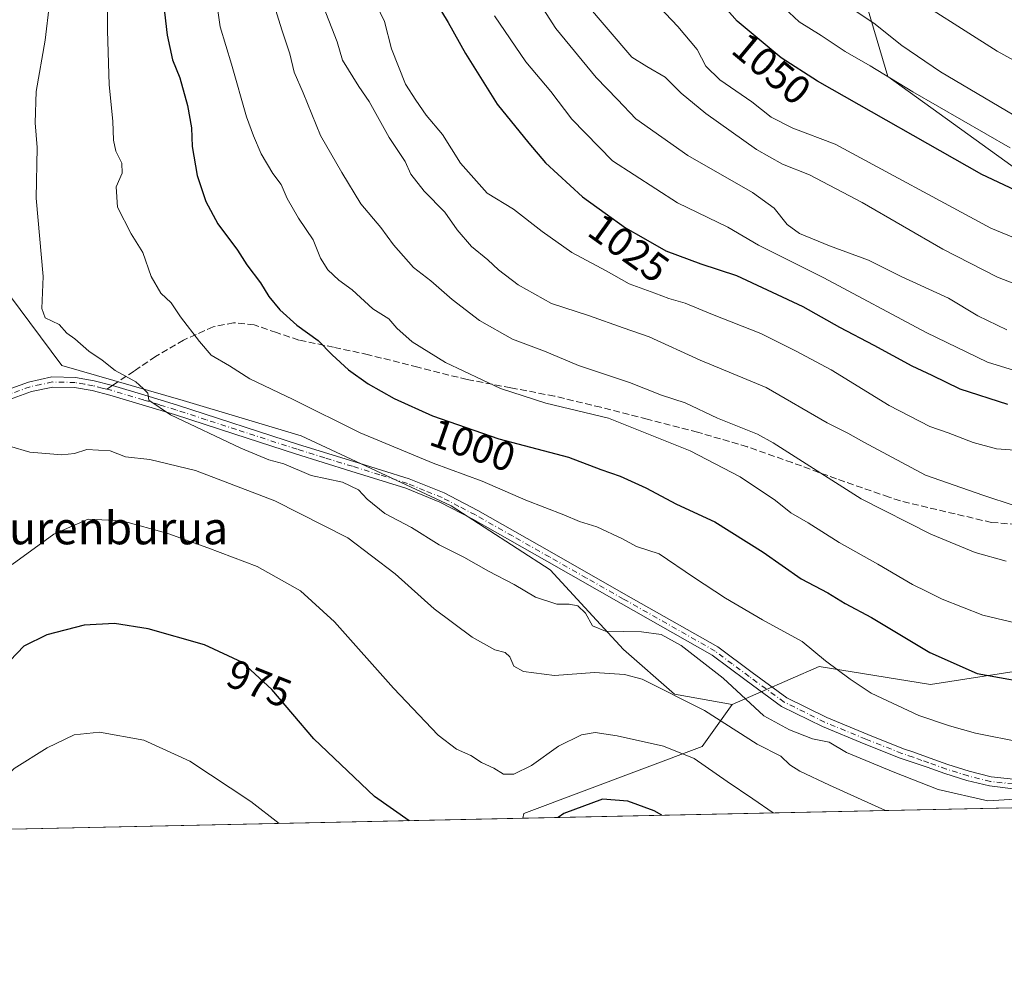
# Model space of a CAD drawing. Units: metres. Extents: x 644485 to 647935, y 4753086 to 4755472.
# Drawn here: x 646215 to 646457, y 4753086 to 4753321 of the extents above; entities that cross this region are included whole.
import ezdxf
from ezdxf.enums import TextEntityAlignment as Align

# ---------------------------------------------------------------- set-up
doc = ezdxf.new("R2010")
doc.units = ezdxf.units.M
doc.header["$MEASUREMENT"] = 0
doc.linetypes.add('DGN Style 3', pattern=[2.307223458686699, 1.648016756204785, -0.6592067024819142])
doc.linetypes.add('DGN Style 4', pattern=[2.6384748266838614, 1.318413404963828, -0.6592067024819142, 0.001648016756204785, -0.6592067024819142])
for name, color, linetype, lineweight in [('Arbolado forestal CxS', 92, 'Continuous', 0), ('Comarca CxS', 21, 'Continuous', 0), ('Comunidad Autónoma CxS', 142, 'Continuous', 0), ('Curva de nivel maestra', 30, 'Continuous', 30), ('Curva de nivel normal', 30, 'Continuous', 0), ('Municipio CxS', 4, 'Continuous', 0), ('Pastizal CxS', 92, 'Continuous', 0), ('Pista no pavimentada Cxs', 111, 'Continuous', 0), ('Pista no pavimentada eje', 91, 'DGN Style 4', 0), ('Prado CxS', 92, 'Continuous', 0), ('Provincia CxS', 1, 'Continuous', 0), ('Rótulo de curva de nivel directora', 7, 'Continuous', 0), ('Senda', 7, 'DGN Style 3', 0), ('Senda no paivmentada conexión', 7, 'DGN Style 3', 0), ('Texto cartográfico', 7, 'Continuous', 0)]:
    doc.layers.add(name, color=color, linetype=linetype, lineweight=lineweight)
doc.styles.add('Style-Arial', font='txt')

# ---------------------------------------------------------------- blocks, each defined once
blk = doc.blocks.new('*U7')
at = {"layer": 'Prado CxS', "color": 92, "linetype": 'Continuous', "lineweight": 0}
blk.add_polyline3d([(646183.4726999998, 4753291.8805, 980.6635999999999), (646225.0997000001, 4753236.1139, 988.6594999999943), (646254.9448999995, 4753227.474500001, 990.6901000000071), (646284.0062999995, 4753218.833900001, 992.1587000000001), (646320.9200999998, 4753201.5537, 992.215400000001), (646345.2682999996, 4753185.8443, 992), (646363.3324999996, 4753166.2083, 988.8025999999956), (646375.8991, 4753155.212300001, 984.9872999999935), (646390.0719, 4753152.642899999, 988.1177000000026), (646382.6897, 4753142.308300001, 981.6496000000043), (646338.7851, 4753125.8665, 977.6184999999969), (646338.5472999997, 4753124.6797, 977.4229999999952), (646208.4824000001, 4753121.9112, 969.2522000000026)], dxfattribs=at)
blk = doc.blocks.new('*U9')
at = {"layer": 'Arbolado forestal CxS', "color": 92, "linetype": 'Continuous', "lineweight": 0}
for points in [[(646668.6668999996, 4753131.706499999, 1003.910199999999), (646338.5472999997, 4753124.6797, 977.4229999999952), (646338.7851, 4753125.8665, 977.6184999999969), (646382.6897, 4753142.308300001, 981.6496000000043), (646390.0719, 4753152.642899999, 988.1177000000026), (646411.4474999999, 4753162.032500001, 993.8847999999998), (646438.8589000005, 4753157.5889, 998.199299999993), (646486.9533000002, 4753165.0579, 999.5029999999971)], [(646500.1051000003, 4753255.5549, 1041.193100000004), (646428.4175000006, 4753307.2415, 1055.712799999994), (646422.2210999997, 4753328.0573, 1063.429499999998), (646422.3717, 4753349.0209, 1069.077499999999), (646422.1957, 4753356.639900001, 1071.433199999999), (646421.9171000002, 4753368.6997, 1074.934299999994), (646420.3233000003, 4753375.627499999, 1076.063299999995), (646439.4807000002, 4753373.168299999, 1086.5236), (646450.4868999999, 4753382.798900001, 1096.267200000002), (646457.3658999996, 4753393.804500001, 1102.201700000005)]]:
    blk.add_polyline3d(points, dxfattribs=at)
blk = doc.blocks.new('*U10')
at = {"layer": 'Pastizal CxS', "color": 92, "linetype": 'Continuous', "lineweight": 0}
for points in [[(646478.7792999997, 4753656.475500001, 1044.660300000003), (646446.3295, 4753631.5855, 1043.768500000006), (646415.2062999997, 4753598.352700001, 1045.038), (646405.1791000003, 4753543.176899999, 1057.419500000004), (646390.0109000001, 4753512.7729, 1057.430200000003), (646386.4769000001, 4753473.310500001, 1062.667100000006), (646396.6860999997, 4753443.695699999, 1070.238100000002), (646412.0330999997, 4753411.6601, 1078.906900000002), (646420.3233000003, 4753375.627499999, 1076.063299999995), (646421.9171000002, 4753368.6997, 1074.934299999994), (646422.1957, 4753356.639900001, 1071.433199999999), (646422.3717, 4753349.0209, 1069.077499999999), (646422.2210999997, 4753328.0573, 1063.429499999998), (646428.4175000006, 4753307.2415, 1055.712799999994), (646500.1051000003, 4753255.5549, 1041.193100000004)], [(646486.9533000002, 4753165.0579, 999.5029999999971), (646438.8589000005, 4753157.5889, 998.199299999993), (646411.4474999999, 4753162.032500001, 993.8847999999998), (646390.0719, 4753152.642899999, 988.1177000000026), (646375.8991, 4753155.212300001, 984.9872999999935), (646363.3324999996, 4753166.2083, 988.8025999999956), (646345.2682999996, 4753185.8443, 992), (646320.9200999998, 4753201.5537, 992.215400000001), (646284.0062999995, 4753218.833900001, 992.1587000000001), (646254.9448999995, 4753227.474500001, 990.6901000000071), (646225.0997000001, 4753236.1139, 988.6594999999943), (646183.4726999998, 4753291.8805, 980.6635999999999), (646141.8450999996, 4753278.528899999, 971.001900000003), (646105.7154999999, 4753259.6799, 964.0022999999929), (646089.2204999998, 4753258.894099999, 961.5436999999948), (646076.6540999999, 4753270.676300001, 956.4983999999969), (646053.8777000001, 4753272.2477, 953.4011000000029)]]:
    blk.add_polyline3d(points, dxfattribs=at)

msp = doc.modelspace()

# ---------------------------------------------------------------- linework, layer by layer
at = {"layer": 'Arbolado forestal CxS', "color": 92, "linetype": 'Continuous', "lineweight": 0, "extrusion": (-0.07994203525820713, -0.001701615697133831, 0.9967980615464673), "elevation": -58783.3171505256, "flags": 128}
msp.add_lwpolyline([(-4738293.677856039, 745358.930304822), (-4738293.677856039, 745027.6752701643)], dxfattribs=at)
at = {"layer": 'Arbolado forestal CxS', "color": 92, "linetype": 'Continuous', "lineweight": 0}
for points in [[(646420.3233000003, 4753375.627499999, 1076.063299999995), (646421.9171000002, 4753368.6997, 1074.934299999994), (646422.1957, 4753356.639900001, 1071.433199999999), (646422.3717, 4753349.0209, 1069.077499999999), (646422.2210999997, 4753328.0573, 1063.429499999998), (646428.4175000006, 4753307.2415, 1055.712799999994), (646500.1051000003, 4753255.5549, 1041.193100000004), (646500.9737, 4753245.4133, 1035.955000000002), (646492.0403000005, 4753219.799900001, 1022.450899999996), (646492.3183000004, 4753207.7379, 1016.434200000003), (646501.6885000002, 4753186.996300001, 1007.386799999993), (646500.6983000003, 4753174.9055, 1001.766399999993), (646486.9533000002, 4753165.0579, 999.5029999999971), (646438.8589000005, 4753157.5889, 998.199299999993), (646411.4474999999, 4753162.032500001, 993.8847999999998), (646390.0719, 4753152.642899999, 988.1177000000026)], [(646390.0719, 4753152.642899999, 988.1177000000026), (646382.6897, 4753142.308300001, 981.6496000000043), (646338.7851, 4753125.8665, 977.6184999999969), (646338.5472999997, 4753124.6798, 977.4229999999952)]]:
    msp.add_polyline3d(points, dxfattribs=at)
at = {"layer": 'Comarca CxS', "color": 21, "linetype": 'Continuous', "lineweight": 0, "flags": 128}
msp.add_lwpolyline([(644789.7288252363, 4753091.712244811), (644534.0500011009, 4753086.269982447), (644488.835438684, 4755230.49506211), (644485.2700011025, 4755399.579982423), (647885.0200011276, 4755471.979982425), (647894.0863439313, 4755051.924862536), (647895.2727850117, 4754996.955547886), (647932.6168976296, 4753266.755616012), (647934.950001127, 4753158.659982447), (647755.076341784, 4753154.831274104)], close=True, dxfattribs=at)
at = {"layer": 'Comunidad Autónoma CxS', "color": 142, "linetype": 'Continuous', "lineweight": 0, "flags": 128}
msp.add_lwpolyline([(644789.7288252363, 4753091.712244811), (644534.0500011009, 4753086.269982447), (644488.835438684, 4755230.49506211), (644485.2700011025, 4755399.579982423), (647885.0200011276, 4755471.979982425), (647894.0863439313, 4755051.924862536), (647895.2727850117, 4754996.955547886), (647932.6168976296, 4753266.755616012), (647934.950001127, 4753158.659982447), (647755.076341784, 4753154.831274104)], close=True, dxfattribs=at)
at = {"layer": 'Curva de nivel maestra', "color": 30, "linetype": 'Continuous', "lineweight": 30, "flags": 128}
for points, elevation in [([(646472.3099999997, 4753273.4001), (646451.5700000003, 4753283.140100001), (646411.0700000003, 4753306.090100001), (646402.1200000001, 4753311.870100001), (646391.3200000003, 4753320.880100001), (646376.3600000005, 4753337.880100001), (646364.9900000002, 4753356.530099999), (646358.4400000004, 4753371.880100001), (646353.8600000005, 4753387.9801), (646351.04, 4753404.920100001), (646350.6799999997, 4753421.3101), (646353.4299999997, 4753449.880100001), (646358.9900000002, 4753475.880100001), (646366.8899999997, 4753501.220100001), (646376.3700000001, 4753525.550100001), (646387.4400000004, 4753547.880100001), (646395.7599999999, 4753562.6801), (646402.0499999998, 4753572.0801), (646409.9800000006, 4753581.6801), (646427.9800000006, 4753600.880100001), (646454.8799999999, 4753626.550100001), (646478.8399999999, 4753647.220100001)], 1050), ([(646249.1600000003, 4753333.130100001), (646250.9600000001, 4753317.420100001), (646252.2699999996, 4753311.360099999), (646254.0800000001, 4753306.950099999), (646255.9600000001, 4753300.130100001), (646257, 4753294.6601), (646257.1699999999, 4753290.040100001), (646258.4100000003, 4753282.920100001), (646260.4699999997, 4753276.520099999), (646263.4299999997, 4753270.960100001), (646268.29, 4753264.540100001), (646270.6399999997, 4753260.920100001), (646273.9800000006, 4753256.460100001), (646275.9800000006, 4753253.120100001), (646278.7100000001, 4753249.860099999), (646282.8899999997, 4753246.040100001), (646288.1699999999, 4753242.3101), (646291.5999999996, 4753238.7501), (646295.5899999999, 4753235.0701), (646300.4600000001, 4753231.600099999), (646306.9000000004, 4753228.040100001), (646316.2699999996, 4753223.7501), (646332.5999999996, 4753218.040100001), (646349.7599999999, 4753213.540100001), (646357.7400000002, 4753210.540100001), (646362.5099999999, 4753208.920100001), (646368.8399999999, 4753205.9901), (646376.3399999999, 4753202.0101), (646385.79, 4753197.6501), (646397.6799999997, 4753190.1601), (646407.04, 4753183.620100001), (646413.5800000001, 4753180.1501), (646417.8799999999, 4753177.5001), (646424.3600000005, 4753174.090100001), (646438.7400000002, 4753165.440099999), (646450.4000000004, 4753160.300100001), (646461.4000000004, 4753158.360099999)], 1000), ([(646312.9699999997, 4753332.5001), (646320.1900000004, 4753320.540100001), (646324.4400000004, 4753312.920100001), (646332.2000000002, 4753300.4301), (646340.0499999998, 4753290.880100001), (646344.0800000001, 4753285.970100001), (646353.2000000002, 4753277.670100001), (646358.79, 4753273.610099999), (646363.8099999997, 4753270.0001), (646368.2000000002, 4753267.540100001), (646373.7800000003, 4753264.3101), (646382.3399999999, 4753261.1501), (646391.1399999997, 4753258.290100001), (646407.4900000002, 4753250.630100001), (646416.5, 4753245.5601), (646424.9299999997, 4753241.140100001), (646434.2800000003, 4753236.020099999), (646439.2599999999, 4753233.7401), (646446.0999999996, 4753230.360099999), (646457.8799999999, 4753226.640100001)], 1025), ([(646310.5247999999, 4753124.0834), (646302.0199999996, 4753130.020099999), (646287.0800000001, 4753144.210100001), (646276.7300000006, 4753156.390100001), (646269.5099999999, 4753162.9901), (646260.2000000002, 4753167.350099999), (646246.29, 4753171.3101), (646238, 4753172.640100001), (646230.5300000003, 4753172.220100001), (646221.3700000001, 4753169.860099999), (646215.7100000001, 4753167.020099999), (646208.8700000001, 4753160.0001)], 975), ([(646372.7230000002, 4753125.407400001), (646370.8899999997, 4753126.5101), (646364.4000000004, 4753128.9101), (646358.1500000004, 4753129.420100001), (646348.5999999996, 4753125.850099999), (646347.2034999998, 4753124.864200001)], 975)]:
    msp.add_lwpolyline(points, dxfattribs=dict(at, elevation=elevation))
at = {"layer": 'Curva de nivel normal', "color": 30, "linetype": 'Continuous', "lineweight": 0, "flags": 128}
for points, elevation in [([(646465.8899999997, 4753307.699999999), (646455.29, 4753313.460000001), (646430.7800000003, 4753329.17), (646423.9100000003, 4753334.77), (646414.1799999997, 4753344.680000001), (646405.3600000005, 4753355.66), (646400.6200000001, 4753363.029999999), (646398.1500000004, 4753367.609999999), (646395.1200000001, 4753372.930000001), (646390.0599999997, 4753387.529999999), (646385.0499999998, 4753409.57), (646384.0499999998, 4753426.550000001), (646385.3099999997, 4753444.220000001), (646388, 4753460.930000001), (646395.3099999997, 4753490.08), (646407.2599999999, 4753521.930000001), (646418.9500000002, 4753545.220000001), (646427.4400000004, 4753558.83), (646438.7400000002, 4753573.26), (646445.7400000002, 4753580.99), (646450.1299999999, 4753586.060000001), (646457.4600000001, 4753592.699999999)], 1065), ([(646457.4800000006, 4753187.939999999), (646449.9199999999, 4753190.060000001), (646438.9400000004, 4753194.58), (646421.8399999999, 4753203.289999999), (646400.1299999999, 4753217.119999999), (646396.3300000001, 4753219.26), (646386.4600000001, 4753223.15), (646378.5, 4753226.960000001), (646372.6799999997, 4753228.82), (646364.7599999999, 4753231.91), (646352.2300000006, 4753236.09), (646343.8600000005, 4753239.619999999), (646336, 4753242.640000001), (646327.9100000003, 4753247.17), (646321.1399999997, 4753252.359999999), (646315.9299999997, 4753257), (646311.5899999999, 4753260.27), (646306.7400000002, 4753265.789999999), (646303.5599999997, 4753270.119999999), (646298.6600000003, 4753275.91), (646293.9600000001, 4753283.619999999), (646288.7199999997, 4753292.74), (646284.4800000006, 4753303.27), (646282.29, 4753308.300000001), (646281.1799999997, 4753312.84), (646279.1900000004, 4753318.77), (646274.2400000002, 4753334.92)], 1010), ([(646339.5099999999, 4753330.199999999), (646346.6500000004, 4753319.08), (646356.5599999997, 4753307.02), (646361.8700000001, 4753301.57), (646366.3399999999, 4753296.869999999), (646379.1299999999, 4753287.84), (646395.0700000003, 4753278.689999999), (646400.3899999997, 4753274.880000001), (646403.6500000004, 4753270.789999999), (646406.6299999999, 4753268.630000001), (646414, 4753265.560000001), (646423.6500000004, 4753262.039999999), (646431.6399999997, 4753257.99), (646443.3099999997, 4753252.699999999), (646450.5499999998, 4753248.32), (646457.6799999997, 4753244.939999999)], 1035), ([(646461.5800000001, 4753143.359999999), (646449.9400000004, 4753145.619999999), (646443.6100000005, 4753147.470000001), (646436, 4753149.939999999), (646424.2999999998, 4753155.470000001), (646419.1299999999, 4753158.92), (646413.04, 4753163.439999999), (646407.29, 4753168.199999999), (646397.5199999996, 4753173.529999999), (646388.3899999997, 4753178.82), (646380.5499999998, 4753184.02), (646372.1200000001, 4753189.789999999), (646366.54, 4753191.609999999), (646363.04, 4753193.480000001), (646356.75, 4753196.42), (646352.4600000001, 4753197.75), (646348.6100000005, 4753199.4), (646339.2400000002, 4753202.960000001), (646328.5099999999, 4753207.619999999), (646316.4400000004, 4753212.109999999), (646298.4800000006, 4753219.59), (646282.0300000003, 4753227.77), (646271.3300000001, 4753232.850000001), (646266.3200000003, 4753236.060000001), (646261.8200000003, 4753238.630000001), (646258.9299999997, 4753242.07), (646254.3099999997, 4753248.130000001), (646251.9500000002, 4753251.550000001), (646249.4400000004, 4753253.91), (646247.0899999999, 4753258.060000001), (646244.9699999997, 4753263.960000001), (646242.0899999999, 4753268.57), (646238.7800000003, 4753275.060000001), (646238.4400000004, 4753280.109999999), (646239.8899999997, 4753283.5), (646239.8200000003, 4753285.91), (646238.3600000005, 4753288.92), (646237.8099999997, 4753291.609999999), (646237.5800000001, 4753296.25), (646236.6799999997, 4753305.210000001), (646236.2699999996, 4753318.609999999), (646236.3899999997, 4753329.210000001)], 995), ([(646461.8200000003, 4753172.26), (646451.7400000002, 4753174.640000001), (646441.7400000002, 4753178.57), (646438.0199999996, 4753180.529999999), (646434.5, 4753182.180000001), (646425.9400000004, 4753187.230000001), (646416.3799999999, 4753192.539999999), (646408.7599999999, 4753197.380000001), (646404.4800000006, 4753199.82), (646400.7599999999, 4753202.890000001), (646392.0700000003, 4753208.720000001), (646379.7400000002, 4753215.15), (646359.5999999996, 4753223.140000001), (646344.2300000006, 4753226.859999999), (646333.0199999996, 4753230.470000001), (646319.5300000003, 4753236.890000001), (646311.3300000001, 4753241.939999999), (646307.5300000003, 4753245.33), (646305.5899999999, 4753247.57), (646301.6200000001, 4753250.100000001), (646296.5599999997, 4753254.710000001), (646293.2800000003, 4753257.09), (646290.5199999996, 4753259.67), (646288.7400000002, 4753262.560000001), (646286.9299999997, 4753267.07), (646283.2800000003, 4753272.4), (646280.5, 4753277.24), (646279.0199999996, 4753280.710000001), (646277.0300000003, 4753283.41), (646274.1399999997, 4753288.26), (646272.2599999999, 4753292.630000001), (646270.5, 4753297.289999999), (646266.8499999996, 4753310.33), (646264.0099999999, 4753319.49), (646262.8600000005, 4753327.550000001)], 1005), ([(646460.7000000002, 4753215.199999999), (646455.1500000004, 4753215.630000001), (646449.3799999999, 4753217.199999999), (646443.2699999996, 4753219.539999999), (646438.7699999996, 4753221.109999999), (646428.6900000004, 4753226.300000001), (646414.4699999997, 4753235.02), (646405.6500000004, 4753239.730000001), (646397.1500000004, 4753244.029999999), (646385.2300000006, 4753248.710000001), (646378.5300000003, 4753251.5), (646374.4500000002, 4753252.619999999), (646371.0700000003, 4753253.939999999), (646364.7400000002, 4753256.24), (646359.0700000003, 4753259.439999999), (646350.6200000001, 4753263.92), (646343.2599999999, 4753269.100000001), (646336.2800000003, 4753274.630000001), (646329.7999999998, 4753278.58), (646323.2199999997, 4753285.9), (646318.7699999996, 4753293.02), (646314.7800000003, 4753297.779999999), (646312.2000000002, 4753301.4), (646309.6600000003, 4753305.369999999), (646306.2000000002, 4753314.07), (646304.4699999997, 4753320.77), (646301.4100000003, 4753327.380000001)], 1020), ([(646459.3700000001, 4753297.76), (646441.3600000005, 4753308.369999999), (646431.8200000003, 4753314.869999999), (646424.9400000004, 4753320.369999999), (646413.1699999999, 4753328.230000001)], 1060), ([(646462.3399999999, 4753129.51), (646452.9699999997, 4753128.960000001), (646440.8099999997, 4753131.720000001), (646429.7000000002, 4753136.140000001), (646418.2000000002, 4753140.880000001), (646413.9900000002, 4753143.439999999), (646409.8799999999, 4753144.220000001), (646404.2000000002, 4753146.460000001), (646397.8600000005, 4753149.869999999), (646387.8799999999, 4753159.17), (646377.5, 4753167.24), (646372.5999999996, 4753169.9), (646367.7599999999, 4753170.58), (646358.8799999999, 4753170.75), (646355.6699999999, 4753172.050000001), (646353.9400000004, 4753175.16), (646352.0499999998, 4753176.960000001), (646349.9699999997, 4753177.34), (646346.8799999999, 4753177.350000001), (646341.6299999999, 4753179.109999999), (646336.3799999999, 4753182.189999999), (646330.0599999997, 4753185.49), (646324.04, 4753188.980000001), (646317.9100000003, 4753192), (646311.0999999996, 4753196.24), (646304.5700000003, 4753199.720000001), (646300.25, 4753203.220000001), (646298.0499999998, 4753205.550000001), (646294.1299999999, 4753207.390000001), (646286.4000000004, 4753209.060000001), (646279.7000000002, 4753211.880000001), (646275.9800000006, 4753212.91), (646269.0899999999, 4753215.76), (646251.8499999996, 4753224.02), (646246.4400000004, 4753227.560000001), (646246.2000000002, 4753229.350000001), (646245.0700000003, 4753230.470000001), (646243.2599999999, 4753232.07), (646238.2199999997, 4753234.859999999), (646234.9500000002, 4753237.4), (646231.6699999999, 4753239.640000001), (646228.2400000002, 4753242.720000001), (646226.2999999998, 4753244.109999999), (646224.3700000001, 4753246.180000001), (646220.9900000002, 4753247.850000001), (646220.1299999999, 4753250.130000001), (646220.4800000006, 4753258.029999999), (646218.7199999997, 4753277.300000001), (646218.9699999997, 4753289.76), (646218.5, 4753295.859999999), (646218.7000000002, 4753303.600000001), (646220.9699999997, 4753316.230000001), (646221.9900000002, 4753325.220000001)], 990), ([(646459.7199999997, 4753201.57), (646451.75, 4753204.230000001), (646437.6900000004, 4753209.17), (646422.4800000006, 4753217.289999999), (646418.5700000003, 4753219.49), (646413.4800000006, 4753222.050000001), (646398.4500000002, 4753230.699999999), (646382.1799999997, 4753237.439999999), (646369.6699999999, 4753243.16), (646363.2400000002, 4753245.369999999), (646354.9699999997, 4753248.34), (646345.5999999996, 4753251.42), (646337.4100000003, 4753255.949999999), (646332.5800000001, 4753259.630000001), (646329.9400000004, 4753262.15), (646325.9199999999, 4753265.4), (646322.3600000005, 4753269.51), (646319.3600000005, 4753273.84), (646314.2599999999, 4753279.02), (646310.9500000002, 4753283.210000001), (646309.5899999999, 4753286.350000001), (646305.5999999996, 4753292.27), (646300.6900000004, 4753301.08), (646298.1399999997, 4753304.83), (646294.1600000003, 4753311.300000001), (646292.8600000005, 4753315.77), (646289.5, 4753324.380000001)], 1015), ([(646353.6799999997, 4753325.640000001), (646365.4000000004, 4753312.02), (646369.0599999997, 4753309.74), (646373.5800000001, 4753307.060000001), (646377.54, 4753303.130000001), (646383.5599999997, 4753298.140000001), (646396.04, 4753289.300000001), (646402.4900000002, 4753285.680000001), (646409.0999999996, 4753283.08), (646422.0899999999, 4753276.230000001), (646441.9199999999, 4753264.720000001), (646455.3700000001, 4753257.850000001), (646464.25, 4753254.4)], 1040), ([(646370.6100000005, 4753325.939999999), (646376.7100000001, 4753319.550000001), (646381.4500000002, 4753313.880000001), (646383.6100000005, 4753309.82), (646387.0700000003, 4753306.460000001), (646394.9299999997, 4753301), (646399.6399999997, 4753297.26), (646405.0300000003, 4753294.51), (646415.4600000001, 4753290.600000001), (646453.7800000003, 4753269.939999999), (646467.6900000004, 4753264.220000001)], 1045), ([(646458.5199999996, 4753289.67), (646434.5599999997, 4753303.460000001), (646424.0599999997, 4753309.890000001), (646417.8799999999, 4753313.449999999), (646411.9900000002, 4753317.34), (646406.5300000003, 4753320.680000001), (646401.5999999996, 4753325.33)], 1055), ([(646464.9100000003, 4753233.220000001), (646452.8899999997, 4753236.930000001), (646437.79, 4753244.26), (646412.6500000004, 4753257.730000001), (646396.5800000001, 4753265.710000001), (646389.0300000003, 4753270.180000001), (646376.6500000004, 4753276.130000001), (646360.6500000004, 4753286.529999999), (646350.6200000001, 4753296.730000001), (646345.4699999997, 4753303.550000001), (646339.2400000002, 4753310.880000001), (646331.5599999997, 4753322.220000001)], 1030), ([(646427.7912999997, 4753126.579299999), (646414.0700000003, 4753132.84), (646406.75, 4753136.26), (646404.2300000006, 4753137.859999999), (646402.0700000003, 4753139.949999999), (646396.2100000001, 4753142.930000001), (646383.2999999998, 4753151.17), (646367.8899999997, 4753158.930000001), (646363.5800000001, 4753160.100000001), (646356.2000000002, 4753160.52), (646346.2999999998, 4753159.800000001), (646338.7100000001, 4753160.800000001), (646336.3200000003, 4753162.130000001), (646335.3200000003, 4753164.4), (646334.2000000002, 4753165.449999999), (646331.6200000001, 4753166.16), (646326.0999999996, 4753169.279999999), (646316.7400000002, 4753176.220000001), (646307.1200000001, 4753184.810000001), (646295.4299999997, 4753193.680000001), (646277.4900000002, 4753202.84), (646257.9400000004, 4753210.300000001), (646246.7000000002, 4753212.980000001), (646240.7000000002, 4753213.67), (646236.9800000006, 4753215.09), (646231.1900000004, 4753215.460000001), (646228.1799999997, 4753214.470000001), (646225.0199999996, 4753214.15), (646217.1799999997, 4753214.76), (646212.1500000004, 4753216.24)], 985), ([(646400.125, 4753125.9904), (646395.1699999999, 4753129.480000001), (646388.7999999998, 4753133.730000001), (646380.75, 4753139.380000001), (646373.1500000004, 4753142.42), (646361.7699999996, 4753144.99), (646356.3099999997, 4753145.800000001), (646353, 4753145.189999999), (646347.2800000003, 4753142.42), (646340.6399999997, 4753137.699999999), (646336.3499999996, 4753135.5), (646333.7800000003, 4753135.539999999), (646331.3799999999, 4753136.980000001), (646328.3300000001, 4753138.4), (646325.7400000002, 4753140.15), (646322.2300000006, 4753141.67), (646317.6799999997, 4753145.17), (646306.7100000001, 4753156.699999999), (646292.1699999999, 4753172.99), (646283.8399999999, 4753180.65), (646273.1600000003, 4753186.619999999), (646260.9800000006, 4753191.25), (646251.1900000004, 4753194.810000001), (646239.9000000004, 4753197.869999999), (646231.5300000003, 4753198.289999999), (646223.0700000003, 4753194.619999999), (646212.8200000003, 4753187.16)], 980), ([(646203.2238999996, 4753121.7992), (646209.1100000005, 4753132.619999999), (646213.3200000003, 4753136.939999999), (646221.4600000001, 4753142.039999999), (646228.0899999999, 4753145.199999999), (646234.3700000001, 4753145.890000001), (646245.2199999997, 4753143.9), (646256.5899999999, 4753138.710000001), (646271.5700000003, 4753128.83), (646278.5787000004, 4753123.4033)], 970)]:
    msp.add_lwpolyline(points, dxfattribs=dict(at, elevation=elevation))
at = {"layer": 'Municipio CxS', "color": 4, "linetype": 'Continuous', "lineweight": 0, "flags": 128}
msp.add_lwpolyline([(647755.076341784, 4753154.831274104), (644789.7288252363, 4753091.712244811)], dxfattribs=at)
at = {"layer": 'Pastizal CxS', "color": 92, "linetype": 'Continuous', "lineweight": 0}
for points in [[(646420.3233000003, 4753375.627499999, 1076.063299999995), (646421.9171000002, 4753368.6997, 1074.934299999994), (646422.1957, 4753356.639900001, 1071.433199999999), (646422.3717, 4753349.0209, 1069.077499999999), (646422.2210999997, 4753328.0573, 1063.429499999998), (646428.4175000006, 4753307.2415, 1055.712799999994), (646500.1051000003, 4753255.5549, 1041.193100000004), (646500.9737, 4753245.4133, 1035.955000000002), (646492.0403000005, 4753219.799900001, 1022.450899999996), (646492.3183000004, 4753207.7379, 1016.434200000003), (646501.6885000002, 4753186.996300001, 1007.386799999993), (646500.6983000003, 4753174.9055, 1001.766399999993), (646486.9533000002, 4753165.0579, 999.5029999999971), (646438.8589000005, 4753157.5889, 998.199299999993), (646411.4474999999, 4753162.032500001, 993.8847999999998), (646390.0719, 4753152.642899999, 988.1177000000026)], [(646390.0719, 4753152.642899999, 988.1177000000026), (646375.8991, 4753155.212300001, 984.9872999999935), (646363.3324999996, 4753166.2083, 988.8025999999956), (646345.2682999996, 4753185.8443, 992), (646320.9200999998, 4753201.5537, 992.215400000001), (646284.0062999995, 4753218.833900001, 992.1587000000001), (646254.9448999995, 4753227.474500001, 990.6901000000071), (646225.0997000001, 4753236.1139, 988.6594999999943), (646183.4726999998, 4753291.8805, 980.6635999999999), (646141.8450999996, 4753278.528899999, 971.001900000003), (646105.7154999999, 4753259.6799, 964.0022999999929), (646089.2204999998, 4753258.894099999, 961.5436999999948), (646076.6540999999, 4753270.676300001, 956.4983999999969), (646053.8777000001, 4753272.2477, 953.4011000000029)]]:
    msp.add_polyline3d(points, dxfattribs=at)
at = {"layer": 'Pista no pavimentada Cxs', "color": 111, "linetype": 'Continuous', "lineweight": 0}
for points in [[(646069.0401, 4753177.090100001, 974.5005999999995), (646084.6101000002, 4753182.950099999, 974.3901000000042), (646100.1401000004, 4753188.890100001, 974.5583000000044), (646117.8201000001, 4753195.690099999, 975.0178000000016), (646135.4901000002, 4753202.4901, 976.1931000000042), (646148.1001000004, 4753206.420100001, 977.3365000000049), (646160.6601, 4753210.3101, 978.6975999999995), (646179.6501000002, 4753217.720100001, 981.266699999993), (646198.5701000001, 4753225.2501, 984.406799999997), (646207.6601, 4753228.720100001, 985.9894999999962), (646216.8901000004, 4753232.0601, 987.4967999999935), (646222.6300999997, 4753233.300100001, 988.3840000000055), (646228.4600999998, 4753233.1601, 989.0230000000012), (646233.0100999996, 4753232.350099999, 989.2458000000044), (646237.5100999996, 4753231.200099999, 989.5513999999966)], [(646207.6601, 4753228.720100001, 985.9894999999962), (646216.8901000004, 4753232.0601, 987.4967999999935), (646222.6300999997, 4753233.300100001, 988.3840000000055), (646228.4600999998, 4753233.1601, 989.0230000000012), (646233.0100999996, 4753232.350099999, 989.2458000000044), (646237.5100999996, 4753231.200099999, 989.5513999999966), (646245.5301000001, 4753228.8301, 990.0580999999949), (646253.5000999998, 4753226.380100001, 990.5234999999958), (646283.3201000001, 4753216.6801, 992.483600000007), (646296.9401000004, 4753212.4801, 991.8732000000019), (646310.5401, 4753208.220100001, 993.0847000000067), (646319.1801000005, 4753204.7401, 993.3193000000028), (646327.4501, 4753200.4101, 992.9585999999982), (646345.6901000004, 4753190.0601, 994.6739999999991), (646363.9301000005, 4753179.690099999, 991.7021999999997), (646375.2301000003, 4753173.270099999, 991.6199000000053), (646386.5201000003, 4753166.850099999, 991.7547999999952), (646395.0000999998, 4753160.5601, 992.5611000000064), (646403.5201000003, 4753154.3201, 993.8628000000026), (646413.3400999998, 4753149.470100001, 993.7761000000029), (646423.4600999998, 4753145.280099999, 991.289499999999), (646432.2500999998, 4753141.800100001, 992.2010000000009), (646434.5301000001, 4753141.030099999, 992.2073999999993), (646438.8501000004, 4753139.450099999, 992.5062999999938), (646443.1700999998, 4753137.880100001, 993.0730999999943), (646448.4501, 4753136.2301, 992.5819000000047), (646453.8300999999, 4753134.9101, 992.4688000000025), (646459.2901, 4753134.290100001, 993.0068999999932)], [(646459.2401000002, 4753131.960100001, 992.9774999999937), (646453.4200999998, 4753132.620100001, 991.244000000006), (646447.8201000001, 4753133.9901, 991.3960999999982), (646442.4200999998, 4753135.6801, 991.8943), (646438.0500999996, 4753137.270099999, 991.1407000000036), (646434.6601, 4753138.390100001, 991.1775000000052), (646431.4101, 4753139.4901, 991.5270000000019), (646422.5401, 4753143.0001, 990.8340000000027), (646412.3201000001, 4753147.2301, 993.0059000000037), (646402.2401000002, 4753152.210100001, 994.0746000000073), (646393.5401, 4753158.5801, 993.5354999999981), (646385.1801000005, 4753164.790100001, 992.7118999999948), (646362.7200999996, 4753177.5601, 991.3894), (646344.4801000003, 4753187.920100001, 997.0418000000063), (646326.2701000003, 4753198.2601, 992.6440000000002), (646318.1501000002, 4753202.5001, 993.0650000000023), (646309.7100999998, 4753205.9101, 993.6279999999971), (646296.2100999998, 4753210.130100001, 991.1659999999974), (646282.5800999999, 4753214.340100001, 993.4324000000053), (646267.6501000002, 4753219.200099999, 993.6876000000049), (646252.7600999996, 4753224.030099999, 990.0390000000043), (646244.8201000001, 4753226.4801, 989.6244000000006), (646236.8601000002, 4753228.8301, 989.2829000000056), (646232.4901000002, 4753229.940099999, 989.0246999999945), (646228.2100999998, 4753230.710100001, 988.699099999998), (646222.8601000002, 4753230.8301, 988.0929999999935), (646217.5701000001, 4753229.700099999, 987.3133999999991), (646208.5201000003, 4753226.420100001, 985.8852000000044)], [(646459.2401000002, 4753131.960100001, 992.9774999999937), (646453.4200999998, 4753132.620100001, 991.244000000006), (646447.8201000001, 4753133.9901, 991.3960999999982), (646442.4200999998, 4753135.6801, 991.8943), (646438.0500999996, 4753137.270099999, 991.1407000000036), (646434.6601, 4753138.390100001, 991.1775000000052), (646431.4101, 4753139.4901, 991.5270000000019), (646422.5401, 4753143.0001, 990.8340000000027), (646412.3201000001, 4753147.2301, 993.0059000000037), (646402.2401000002, 4753152.210100001, 994.0746000000073), (646393.5401, 4753158.5801, 993.5354999999981), (646385.1801000005, 4753164.790100001, 992.7118999999948), (646362.7200999996, 4753177.5601, 991.3894), (646344.4801000003, 4753187.920100001, 997.0418000000063), (646326.2701000003, 4753198.2601, 992.6440000000002), (646318.1501000002, 4753202.5001, 993.0650000000023), (646309.7100999998, 4753205.9101, 993.6279999999971), (646296.2100999998, 4753210.130100001, 991.1659999999974), (646282.5800999999, 4753214.340100001, 993.4324000000053), (646267.6501000002, 4753219.200099999, 993.6876000000049), (646252.7600999996, 4753224.030099999, 990.0390000000043), (646244.8201000001, 4753226.4801, 989.6244000000006), (646236.8601000002, 4753228.8301, 989.2829000000056), (646232.4901000002, 4753229.940099999, 989.0246999999945), (646228.2100999998, 4753230.710100001, 988.699099999998), (646222.8601000002, 4753230.8301, 988.0929999999935), (646217.5701000001, 4753229.700099999, 987.3133999999991), (646208.5201000003, 4753226.420100001, 985.8852000000044)], [(646237.5100999996, 4753231.200099999, 989.5513999999966), (646245.5301000001, 4753228.8301, 990.0580999999949), (646253.5000999998, 4753226.380100001, 990.5234999999958), (646283.3201000001, 4753216.6801, 992.483600000007), (646296.9401000004, 4753212.4801, 991.8732000000019), (646310.5401, 4753208.220100001, 993.0847000000067), (646319.1801000005, 4753204.7401, 993.3193000000028), (646327.4501, 4753200.4101, 992.9585999999982), (646345.6901000004, 4753190.0601, 994.6739999999991), (646363.9301000005, 4753179.690099999, 991.7021999999997), (646375.2301000003, 4753173.270099999, 991.6199000000053), (646386.5201000003, 4753166.850099999, 991.7547999999952), (646395.0000999998, 4753160.5601, 992.5611000000064), (646403.5201000003, 4753154.3201, 993.8628000000026), (646413.3400999998, 4753149.470100001, 993.7761000000029), (646423.4600999998, 4753145.280099999, 991.289499999999), (646432.2500999998, 4753141.800100001, 992.2010000000009), (646434.5301000001, 4753141.030099999, 992.2073999999993), (646438.8501000004, 4753139.450099999, 992.5062999999938), (646443.1700999998, 4753137.880100001, 993.0730999999943), (646448.4501, 4753136.2301, 992.5819000000047), (646453.8300999999, 4753134.9101, 992.4688000000025), (646459.2901, 4753134.290100001, 993.0068999999932)]]:
    msp.add_polyline3d(points, dxfattribs=at)
at = {"layer": 'Pista no pavimentada eje', "color": 91, "linetype": 'DGN Style 4', "lineweight": 0}
for points in [[(646236.1370999999, 4753230.281300001, 989.3525999999983), (646235.0000999998, 4753230.5701, 989.281799999997), (646232.7500999998, 4753231.145099999, 989.1340999999958), (646230.6101000002, 4753231.530099999, 988.9936000000017), (646228.3350999998, 4753231.9351, 988.8698000000004), (646225.6601, 4753231.995100001, 988.5970999999992), (646222.7451, 4753232.065099999, 988.2568000000028), (646219.8750999998, 4753231.4451, 987.8071000000054), (646217.2301000003, 4753230.880100001, 987.4082000000053), (646212.6151000002, 4753229.210100001, 986.6964000000008)], [(646459.2651000004, 4753133.1251, 992.7982000000047), (646453.6250999998, 4753133.765100001, 991.874100000001), (646448.1350999996, 4753135.110099999, 991.9787999999972), (646442.7950999998, 4753136.780099999, 992.4104999999981), (646438.4501, 4753138.360099999, 991.7553999999947), (646436.7550999997, 4753138.920100001, 991.5550999999978), (646434.5950999996, 4753139.710100001, 991.6937999999938), (646431.8300999999, 4753140.645099999, 991.7966000000015), (646423.0000999998, 4753144.140100001, 991.0420000000014), (646412.8300999999, 4753148.350099999, 993.0231000000058), (646402.8800999997, 4753153.265100001, 993.643200000006), (646394.2701000003, 4753159.5701, 992.9245999999986), (646390.0900999998, 4753162.675100001, 991.5843000000023), (646385.8501000004, 4753165.8201, 992.1646000000038), (646363.3251, 4753178.6251, 991.5347000000038), (646354.2050999999, 4753183.8051, 992.2494000000006), (646345.0850999998, 4753188.9901, 995.7455000000045), (646335.9801000003, 4753194.1601, 994.0504999999977), (646326.8601000002, 4753199.335100001, 992.7885999999999), (646322.8000999996, 4753201.4551, 992.6304999999993), (646318.6651, 4753203.620100001, 993.155899999998), (646314.3450999996, 4753205.360099999, 994.4419999999956), (646310.1250999998, 4753207.065099999, 993.031099999993), (646303.3251, 4753209.1951, 991.9214000000065), (646296.5751, 4753211.3051, 991.5230000000012), (646289.7651000004, 4753213.405099999, 991.5366000000067), (646282.9501, 4753215.5101, 992.9046999999991), (646268.0301000001, 4753220.3651, 993.0715999999958), (646260.5850999998, 4753222.780099999, 992.2596000000049), (646253.1300999997, 4753225.2051, 990.2866000000067), (646249.1451000003, 4753226.4301, 990.0313000000025), (646245.1750999996, 4753227.655099999, 989.8537999999972), (646237.1851000005, 4753230.015100001, 989.415599999993), (646236.1370999999, 4753230.281300001, 989.3525999999983)]]:
    msp.add_polyline3d(points, dxfattribs=at)
at = {"layer": 'Prado CxS', "color": 92, "linetype": 'Continuous', "lineweight": 0, "extrusion": (-0.06266901284680339, -0.001333942993589231, 0.9980334741003916), "elevation": -45870.29521578079, "flags": 128}
msp.add_lwpolyline([(-4738293.746170098, 745933.6323872005), (-4738293.746170098, 745803.2816880202)], dxfattribs=at)
at = {"layer": 'Prado CxS', "color": 92, "linetype": 'Continuous', "lineweight": 0}
for points in [[(646390.0719, 4753152.642899999, 988.1177000000026), (646375.8991, 4753155.212300001, 984.9872999999935), (646363.3324999996, 4753166.2083, 988.8025999999956), (646345.2682999996, 4753185.8443, 992), (646320.9200999998, 4753201.5537, 992.215400000001), (646284.0062999995, 4753218.833900001, 992.1587000000001), (646254.9448999995, 4753227.474500001, 990.6901000000071), (646225.0997000001, 4753236.1139, 988.6594999999943), (646183.4726999998, 4753291.8805, 980.6635999999999), (646141.8450999996, 4753278.528899999, 971.001900000003), (646105.7154999999, 4753259.6799, 964.0022999999929), (646089.2204999998, 4753258.894099999, 961.5436999999948), (646076.6540999999, 4753270.676300001, 956.4983999999969), (646053.8777000001, 4753272.2477, 953.4011000000029)], [(646390.0719, 4753152.642899999, 988.1177000000026), (646382.6897, 4753142.308300001, 981.6496000000043), (646338.7851, 4753125.8665, 977.6184999999969), (646338.5472999997, 4753124.6798, 977.4229999999952)]]:
    msp.add_polyline3d(points, dxfattribs=at)
at = {"layer": 'Provincia CxS', "color": 1, "linetype": 'Continuous', "lineweight": 0, "flags": 128}
msp.add_lwpolyline([(644789.7288252363, 4753091.712244811), (644534.0500011009, 4753086.269982447), (644488.835438684, 4755230.49506211), (644485.2700011025, 4755399.579982423), (647885.0200011276, 4755471.979982425), (647894.0863439313, 4755051.924862536), (647895.2727850117, 4754996.955547886), (647932.6168976296, 4753266.755616012), (647934.950001127, 4753158.659982447), (647755.076341784, 4753154.831274104)], close=True, dxfattribs=at)
at = {"layer": 'Senda', "color": 7, "linetype": 'DGN Style 3', "lineweight": 0}
msp.add_polyline3d([(646460.1300999997, 4753197.0001, 1013.857399999994), (646453.9200999998, 4753197.4801, 1014.278300000005), (646442.7001, 4753200.130100001, 1013.240399999995), (646431.4700999996, 4753202.790100001, 1012.2497), (646428.6801000005, 4753203.720100001, 1012.114600000001), (646415.7701000003, 4753208.220100001, 1011.027700000006), (646404.8400999998, 4753212.220100001, 1010.625100000005), (646393.8201000001, 4753216.110099999, 1010.544800000003), (646381.5401, 4753219.700099999, 1011.991500000004), (646369.1601, 4753222.9101, 1015.986600000004), (646357.7401000002, 4753225.8301, 1006.100000000006), (646346.3000999996, 4753228.590100001, 1006.298699999999), (646335.5601000005, 4753230.640100001, 1005.930999999997), (646324.8300999999, 4753232.6601, 1004.991800000003), (646312.6601, 4753235.690099999, 1003.622099999993), (646300.5301000001, 4753238.780099999, 1001.867899999997), (646291.9600999998, 4753240.620100001, 1000.734500000006), (646283.3800999997, 4753242.390100001, 1000.040099999998), (646277.8800999997, 4753244.2301, 998.7782000000008), (646272.4401000004, 4753246.130100001, 997.9753999999957), (646267.3400999998, 4753246.640100001, 997.8312000000006), (646262.3400999998, 4753245.6501, 996.9872000000032), (646255.0500999996, 4753242.390100001, 994.9122000000062), (646248.1501000002, 4753238.3301, 992.7540000000008), (646242.8300999999, 4753234.7601, 990.9486999999936), (646237.5100999996, 4753231.200099999, 989.5513999999966)], dxfattribs=at)
at = {"layer": 'Senda no paivmentada conexión', "color": 7, "linetype": 'DGN Style 3', "lineweight": 0, "extrusion": (-0.09929108588870456, -0.06644475570433035, 0.9928375369124768), "elevation": -379010.4462420628, "flags": 128}
msp.add_lwpolyline([(-3590911.630094797, 3157932.153603939), (-3590911.630094797, 3157930.489619602)], dxfattribs=at)

# ---------------------------------------------------------------- block references
at = {"layer": 'Arbolado forestal CxS', "color": 92, "linetype": 'Continuous', "lineweight": 0}
msp.add_blockref('*U9', (0, 0), dxfattribs=at)
at = {"layer": 'Pastizal CxS', "color": 92, "linetype": 'Continuous', "lineweight": 0}
msp.add_blockref('*U10', (0, 0), dxfattribs=at)
at = {"layer": 'Prado CxS', "color": 92, "linetype": 'Continuous', "lineweight": 0}
msp.add_blockref('*U7', (0, 0), dxfattribs=at)

# ---------------------------------------------------------------- texts
at = {"layer": 'Rótulo de curva de nivel directora', "color": 7, "linetype": 'Continuous', "lineweight": 0, "style": 'Style-Arial'}
for s, rotation, p in [('1050', 320.1630760362033, (646399.8052760445, 4753309.203829879)), ('1025', 324.2792421219716, (646364.6392429832, 4753265.060267802)), ('1000', 340.7271021133843, (646326.2315945699, 4753216.532372407)), ('975', 338.2704451105211, (646273.6537517173, 4753157.835918912))]:
    msp.add_text(s, height=7.000000000000002, rotation=rotation, dxfattribs=at).set_placement(p, align=Align.MIDDLE_CENTER)
at = {"layer": 'Texto cartográfico', "color": 7, "linetype": 'Continuous', "lineweight": 0, "style": 'Style-Arial'}
msp.add_text('Ekurenburua', height=8, dxfattribs=at).set_placement((646232.7969536589, 4753196.110149999), align=Align.MIDDLE_CENTER)
msp.add_text('Ekurenburua', height=8, dxfattribs=at).set_placement((646232.7969536589, 4753196.110149999), align=Align.MIDDLE_CENTER)

doc.saveas('drawing.dxf')
